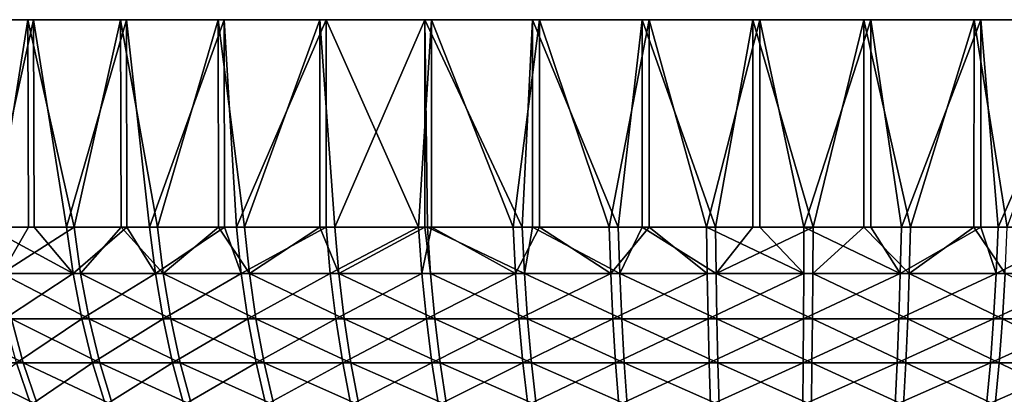
# Model space of a CAD drawing. Extents: x -190 to 156, y -579 to 0.
# Drawn here: x -174 to -147, y -10 to 0 of the extents above; entities that cross this region are included whole.
import ezdxf

# ---------------------------------------------------------------- set-up
doc = ezdxf.new("R2010")
doc.units = 0
doc.header["$MEASUREMENT"] = 0
doc.layers.add('L25', color=7, linetype='Continuous')

msp = doc.modelspace()

# ---------------------------------------------------------------- linework, layer by layer
at = {"layer": 'L25', "color": 7}
for points in [[(-187.8622, 0, -3.102814), (-187.9999, 0, -0.094407), (-153, 0)], [(-153, 0), (-187.9999, 0, -0.094407), (-187.8784, 0, 2.9147)], [(-153, 0), (-187.8784, 0, 2.9147), (-187.4987, 0, 5.902227)], [(-153, 0), (-187.4664, 0, -6.08825), (-187.8622, 0, -3.102814)], [(-187.4987, 0, 5.902227), (-186.8637, 0, 8.846056), (-153, 0)], [(-153, 0), (-186.8154, 0, -9.028609), (-187.4664, 0, -6.08825)], [(-153, 0), (-186.8637, 0, 8.846056), (-185.9778, 0, 11.72439)], [(-185.9141, 0, -11.90212), (-186.8154, 0, -9.028609), (-153, 0)], [(-153, 0), (-185.9778, 0, 11.72439), (-184.8479, 0, 14.51592)], [(-153, 0), (-184.7691, 0, -14.68752), (-185.9141, 0, -11.90212)], [(-184.8479, 0, 14.51592), (-183.4821, 0, 17.19999), (-153, 0)], [(-153, 0), (-183.3889, 0, -17.36418), (-184.7691, 0, -14.68752)], [(-153, 0), (-183.4821, 0, 17.19999), (-181.8907, 0, 19.7567)], [(-181.7837, 0, -19.91227), (-183.3889, 0, -17.36418), (-153, 0)], [(-153, 0), (-181.8907, 0, 19.7567), (-180.0854, 0, 22.16715)], [(-153, 0), (-179.9654, 0, -22.31295), (-181.7837, 0, -19.91227)], [(-180.0854, 0, 22.16715), (-178.0795, 0, 24.41348), (-153, 0)], [(-153, 0), (-177.9474, 0, -24.54842), (-179.9654, 0, -22.31295)], [(-153, 0), (-178.0795, 0, 24.41348), (-175.888, 0, 26.47906)], [(-175.7448, 0, -26.60215), (-177.9474, 0, -24.54842), (-153, 0)], [(-153, 0), (-175.888, 0, 26.47906), (-173.527, 0, 28.3486)], [(-175.888, 0, 26.47906), (-174.4275, -5.634962, 27.67419), (-173.527, 0, 28.3486)], [(-153, 0), (-173.3737, 0, -28.45892), (-175.7448, 0, -26.60215)], [(-173.3737, 0, -28.45892), (-174.6221, -5.634962, -27.52245), (-175.7448, 0, -26.60215)], [(-173.3737, 0, -28.45892), (-173.3595, -5.634962, -28.43929), (-174.6221, -5.634962, -27.52245)], [(-174.4275, -5.634962, 27.67419), (-173.5127, -5.634962, 28.32868), (-173.527, 0, 28.3486)], [(-173.527, 0, 28.3486), (-171.014, 0, 30.00826), (-153, 0)], [(-173.527, 0, 28.3486), (-173.5127, -5.634962, 28.32868), (-172.2732, -5.634962, 29.21547)], [(-173.527, 0, 28.3486), (-172.2732, -5.634962, 29.21547), (-171.014, 0, 30.00826)], [(-153, 0), (-170.8519, 0, -30.105), (-173.3737, 0, -28.45892)], [(-170.8519, 0, -30.105), (-172.4787, -5.634962, -29.07888), (-173.3737, 0, -28.45892)], [(-172.4787, -5.634962, -29.07888), (-173.3595, -5.634962, -28.43929), (-173.3737, 0, -28.45892)], [(-170.8519, 0, -30.105), (-170.8414, -5.634962, -30.08802), (-172.4787, -5.634962, -29.07888)], [(-172.2732, -5.634962, 29.21547), (-171.0012, -5.634962, 29.98715), (-171.014, 0, 30.00826)], [(-153, 0), (-171.014, 0, 30.00826), (-168.3677, 0, 31.44575)], [(-171.014, 0, 30.00826), (-171.0012, -5.634962, 29.98715), (-170.0085, -5.634962, 30.58941)], [(-171.014, 0, 30.00826), (-170.0085, -5.634962, 30.58941), (-168.3677, 0, 31.44575)], [(-168.1978, 0, -31.52819), (-170.8519, 0, -30.105), (-153, 0)], [(-168.1978, 0, -31.52819), (-170.2237, -5.634962, -30.46875), (-170.8519, 0, -30.105)], [(-170.2237, -5.634962, -30.46875), (-170.8414, -5.634962, -30.08802), (-170.8519, 0, -30.105)], [(-168.1978, 0, -31.52819), (-168.1924, -5.634962, -31.51765), (-170.2237, -5.634962, -30.46875)], [(-170.0085, -5.634962, 30.58941), (-168.3581, -5.634962, 31.42692), (-168.3677, 0, 31.44575)], [(-153, 0), (-168.3677, 0, 31.44575), (-165.6076, 0, 32.65041)], [(-168.3677, 0, 31.44575), (-168.3581, -5.634962, 31.42692), (-167.6463, -5.634962, 31.78813)], [(-168.3677, 0, 31.44575), (-167.6463, -5.634962, 31.78813), (-165.6076, 0, 32.65041)], [(-165.4312, 0, -32.71795), (-168.1978, 0, -31.52819), (-153, 0)], [(-167.87, -5.634962, -31.68409), (-168.1978, 0, -31.52819), (-165.4312, 0, -32.71795)], [(-167.87, -5.634962, -31.68409), (-168.1924, -5.634962, -31.51765), (-168.1978, 0, -31.52819)], [(-165.4312, 0, -32.71795), (-165.4312, -5.634962, -32.71795), (-167.87, -5.634962, -31.68409)], [(-165.6023, -5.634962, 32.6377), (-165.6076, 0, 32.65041), (-167.6463, -5.634962, 31.78813)], [(-165.6076, 0, 32.65041), (-162.7541, 0, 33.61335), (-153, 0)], [(-165.2003, -5.634962, 32.80477), (-162.7541, 0, 33.61335), (-165.6076, 0, 32.65041)], [(-165.2003, -5.634962, 32.80477), (-165.6076, 0, 32.65041), (-165.6023, -5.634962, 32.6377)], [(-153, 0), (-162.5726, 0, -33.66549), (-165.4312, 0, -32.71795)], [(-162.5726, 0, -33.66549), (-162.9212, -5.634962, -33.56441), (-165.4312, 0, -32.71795)], [(-165.4312, 0, -32.71795), (-162.9212, -5.634962, -33.56441), (-165.4312, -5.634962, -32.71795)], [(-162.7533, -5.634962, 33.61082), (-162.7541, 0, 33.61335), (-165.2003, -5.634962, 32.80477)], [(-162.5726, 0, -33.66549), (-162.5697, -5.634962, -33.654), (-162.9212, -5.634962, -33.56441)], [(-153, 0), (-162.7541, 0, 33.61335), (-159.8284, 0, 34.32743)], [(-162.7533, -5.634962, 33.61082), (-162.6844, -5.634962, 33.63351), (-162.7541, 0, 33.61335)], [(-162.7541, 0, 33.61335), (-162.6844, -5.634962, 33.63351), (-160.113, -5.634962, 34.2696)], [(-162.7541, 0, 33.61335), (-160.113, -5.634962, 34.2696), (-159.8284, 0, 34.32743)], [(-153, 0), (-159.6431, 0, -34.36377), (-162.5726, 0, -33.66549)], [(-159.6431, 0, -34.36377), (-160.3544, -5.634962, -34.21861), (-162.5726, 0, -33.66549)], [(-160.3544, -5.634962, -34.21861), (-162.5697, -5.634962, -33.654), (-162.5726, 0, -33.66549)], [(-159.6431, 0, -34.36377), (-159.6397, -5.634962, -34.34413), (-160.3544, -5.634962, -34.21861)], [(-160.113, -5.634962, 34.2696), (-159.8268, -5.634962, 34.31778), (-159.8284, 0, 34.32743)], [(-153, 0), (-159.8284, 0, 34.32743), (-156.8522, 0, 34.78736)], [(-159.8284, 0, 34.32743), (-159.8268, -5.634962, 34.31778), (-157.5008, -5.634962, 34.7094)], [(-159.8284, 0, 34.32743), (-157.5008, -5.634962, 34.7094), (-156.8522, 0, 34.78736)], [(-156.6645, 0, -34.80764), (-159.6431, 0, -34.36377), (-153, 0)], [(-156.6645, 0, -34.80764), (-157.7454, -5.634962, -34.67681), (-159.6431, 0, -34.36377)], [(-157.7454, -5.634962, -34.67681), (-159.6397, -5.634962, -34.34413), (-159.6431, 0, -34.36377)], [(-156.6645, 0, -34.80764), (-156.6621, -5.634962, -34.78348), (-157.7454, -5.634962, -34.67681)], [(-157.5008, -5.634962, 34.7094), (-156.8505, -5.634962, 34.76881), (-156.8522, 0, 34.78736)], [(-156.8522, 0, 34.78736), (-153.8474, 0, 34.98974), (-153, 0)], [(-156.8522, 0, 34.78736), (-156.8505, -5.634962, 34.76881), (-154.8629, -5.634962, 34.95039)], [(-156.8522, 0, 34.78736), (-154.8629, -5.634962, 34.95039), (-153.8474, 0, 34.98974)], [(-153, 0), (-153.6587, 0, -34.9938), (-156.6645, 0, -34.80764)], [(-153.6587, 0, -34.9938), (-155.1092, -5.634962, -34.93639), (-156.6645, 0, -34.80764)], [(-155.1092, -5.634962, -34.93639), (-156.6621, -5.634962, -34.78348), (-156.6645, 0, -34.80764)], [(-153.6587, 0, -34.9938), (-153.6581, -5.634962, -34.96897), (-155.1092, -5.634962, -34.93639)], [(-154.8629, -5.634962, 34.95039), (-153.8471, -5.634962, 34.96603), (-153.8474, 0, 34.98974)], [(-153, 0), (-153.8474, 0, 34.98974), (-150.8364, 0, 34.93306)], [(-153.8474, 0, 34.98974), (-153.8471, -5.634962, 34.96603), (-152.2143, -5.634962, 34.99118)], [(-153.8474, 0, 34.98974), (-152.2143, -5.634962, 34.99118), (-150.8364, 0, 34.93306)], [(-153, 0), (-150.648, 0, -34.92089), (-153.6587, 0, -34.9938)], [(-150.648, 0, -34.92089), (-152.461, -5.634962, -34.99585), (-153.6587, 0, -34.9938)], [(-152.461, -5.634962, -34.99585), (-153.6581, -5.634962, -34.96897), (-153.6587, 0, -34.9938)], [(-147.6547, 0, -34.58942), (-150.648, 0, -34.92089), (-153, 0)], [(-138.9994, 0, -32.07778), (-141.8088, 0, -33.16259), (-153, 0)], [(-153, 0), (-141.8088, 0, -33.16259), (-144.7011, 0, -34.00188)], [(-153, 0), (-144.7011, 0, -34.00188), (-147.6547, 0, -34.58942)], [(-131.2724, 0, -27.43924), (-133.7117, 0, -29.20547), (-153, 0)], [(-153, 0), (-133.7117, 0, -29.20547), (-136.2937, 0, -30.75548)], [(-153, 0), (-136.2937, 0, -30.75548), (-138.9994, 0, -32.07778)], [(-124.986, 0, -20.98135), (-126.8934, 0, -23.3119), (-153, 0)], [(-153, 0), (-126.8934, 0, -23.3119), (-128.994, 0, -25.46985)], [(-153, 0), (-128.994, 0, -25.46985), (-131.2724, 0, -27.43924)], [(-120.5571, 0, -13.13232), (-121.8061, 0, -15.87265), (-153, 0)], [(-153, 0), (-121.8061, 0, -15.87265), (-123.2861, 0, -18.49547)], [(-153, 0), (-123.2861, 0, -18.49547), (-124.986, 0, -20.98135)], [(-118.2793, 0, -4.41255), (-118.7871, 0, -7.380975), (-153, 0)], [(-153, 0), (-118.7871, 0, -7.380975), (-119.5483, 0, -10.29475)], [(-153, 0), (-119.5483, 0, -10.29475), (-120.5571, 0, -13.13232)], [(-118.3036, 0, 4.599792), (-118.0366, 0, 1.600092), (-153, 0)], [(-153, 0), (-118.0366, 0, 1.600092), (-118.0285, 0, -1.411454)], [(-153, 0), (-118.0285, 0, -1.411454), (-118.2793, 0, -4.41255)], [(-120.6284, 0, 13.30714), (-119.6043, 0, 10.47507), (-153, 0)], [(-153, 0), (-119.6043, 0, 10.47507), (-118.8274, 0, 7.565435)], [(-153, 0), (-118.8274, 0, 7.565435), (-118.3036, 0, 4.599792)], [(-125.0996, 0, 21.13217), (-123.3863, 0, 18.6555), (-153, 0)], [(-153, 0), (-123.3863, 0, 18.6555), (-121.8922, 0, 16.0407)], [(-153, 0), (-121.8922, 0, 16.0407), (-120.6284, 0, 13.30714)], [(-131.4207, 0, 27.55605), (-129.1318, 0, 25.59899), (-153, 0)], [(-153, 0), (-129.1318, 0, 25.59899), (-127.0195, 0, 23.4524)], [(-153, 0), (-127.0195, 0, 23.4524), (-125.0996, 0, 21.13217)], [(-139.1727, 0, 32.15284), (-136.4599, 0, 30.84515), (-153, 0)], [(-153, 0), (-136.4599, 0, 30.84515), (-133.8695, 0, 29.3091)], [(-153, 0), (-133.8695, 0, 29.3091), (-131.4207, 0, 27.55605)], [(-147.8414, 0, 34.61776), (-144.8846, 0, 34.04615), (-153, 0)], [(-153, 0), (-144.8846, 0, 34.04615), (-141.9879, 0, 33.22248)], [(-153, 0), (-141.9879, 0, 33.22248), (-139.1727, 0, 32.15284)], [(-153, 0), (-150.8364, 0, 34.93306), (-147.8414, 0, 34.61776)], [(-150.648, 0, -34.92089), (-150.6492, -5.634962, -34.89928), (-152.461, -5.634962, -34.99585)], [(-152.2143, -5.634962, 34.99118), (-150.8379, -5.634962, 34.90808), (-150.8364, 0, 34.93306)], [(-150.8364, 0, 34.93306), (-150.8379, -5.634962, 34.90808), (-149.5702, -5.634962, 34.83155)], [(-150.8364, 0, 34.93306), (-149.5702, -5.634962, 34.83155), (-147.8414, 0, 34.61776)], [(-149.8159, -5.634962, -34.85486), (-150.6492, -5.634962, -34.89928), (-150.648, 0, -34.92089)], [(-147.6547, 0, -34.58942), (-149.8159, -5.634962, -34.85486), (-150.648, 0, -34.92089)], [(-147.6547, 0, -34.58942), (-147.6566, -5.634962, -34.57487), (-149.8159, -5.634962, -34.85486)], [(-149.5702, -5.634962, 34.83155), (-147.8445, -5.634962, 34.59539), (-147.8414, 0, 34.61776)], [(-147.8414, 0, 34.61776), (-147.8445, -5.634962, 34.59539), (-146.9458, -5.634962, 34.4724)], [(-147.8414, 0, 34.61776), (-146.9458, -5.634962, 34.4724), (-144.8846, 0, 34.04615)], [(-147.1889, -5.634962, -34.51422), (-147.6566, -5.634962, -34.57487), (-147.6547, 0, -34.58942)], [(-144.7011, 0, -34.00188), (-147.1889, -5.634962, -34.51422), (-147.6547, 0, -34.58942)], [(-144.7011, 0, -34.00188), (-144.7019, -5.634962, -33.99801), (-147.1889, -5.634962, -34.51422)], [(-174.4281, -6.897735, -27.27553), (-174.6221, -5.634962, -27.52245), (-172.3039, -6.897735, -28.81799)], [(-172.3039, -6.897735, -28.81799), (-174.6221, -5.634962, -27.52245), (-173.3595, -5.634962, -28.43929)], [(-174.2353, -6.897735, 27.4259), (-173.5127, -5.634962, 28.32868), (-174.4275, -5.634962, 27.67419)], [(-172.1003, -6.897735, 28.95335), (-172.2732, -5.634962, 29.21547), (-174.2353, -6.897735, 27.4259)], [(-174.2353, -6.897735, 27.4259), (-172.2732, -5.634962, 29.21547), (-173.5127, -5.634962, 28.32868)], [(-172.3039, -6.897735, -28.81799), (-173.3595, -5.634962, -28.43929), (-172.4787, -5.634962, -29.07888)], [(-172.4787, -5.634962, -29.07888), (-170.8414, -5.634962, -30.08802), (-172.3039, -6.897735, -28.81799)], [(-172.3039, -6.897735, -28.81799), (-170.8414, -5.634962, -30.08802), (-170.0692, -6.897735, -30.19539)], [(-171.0012, -5.634962, 29.98715), (-172.2732, -5.634962, 29.21547), (-172.1003, -6.897735, 28.95335)], [(-169.8559, -6.897735, 30.31497), (-171.0012, -5.634962, 29.98715), (-172.1003, -6.897735, 28.95335)], [(-170.0085, -5.634962, 30.58941), (-171.0012, -5.634962, 29.98715), (-169.8559, -6.897735, 30.31497)], [(-170.8414, -5.634962, -30.08802), (-170.2237, -5.634962, -30.46875), (-170.0692, -6.897735, -30.19539)], [(-170.2237, -5.634962, -30.46875), (-168.1924, -5.634962, -31.51765), (-170.0692, -6.897735, -30.19539)], [(-170.0692, -6.897735, -30.19539), (-168.1924, -5.634962, -31.51765), (-167.7366, -6.897735, -31.39983)], [(-168.3581, -5.634962, 31.42692), (-170.0085, -5.634962, 30.58941), (-169.8559, -6.897735, 30.31497)], [(-167.5149, -6.897735, 31.50294), (-168.3581, -5.634962, 31.42692), (-169.8559, -6.897735, 30.31497)], [(-167.6463, -5.634962, 31.78813), (-168.3581, -5.634962, 31.42692), (-167.5149, -6.897735, 31.50294)], [(-168.1924, -5.634962, -31.51765), (-167.87, -5.634962, -31.68409), (-167.7366, -6.897735, -31.39983)], [(-165.4312, -5.634962, -32.71795), (-167.7366, -6.897735, -31.39983), (-167.87, -5.634962, -31.68409)], [(-165.3197, -6.897735, -32.42442), (-167.7366, -6.897735, -31.39983), (-165.4312, -5.634962, -32.71795)], [(-165.6023, -5.634962, 32.6377), (-167.6463, -5.634962, 31.78813), (-167.5149, -6.897735, 31.50294)], [(-165.0908, -6.897735, 32.51046), (-165.6023, -5.634962, 32.6377), (-167.5149, -6.897735, 31.50294)], [(-165.2003, -5.634962, 32.80477), (-165.6023, -5.634962, 32.6377), (-165.0908, -6.897735, 32.51046)], [(-162.9212, -5.634962, -33.56441), (-165.3197, -6.897735, -32.42442), (-165.4312, -5.634962, -32.71795)], [(-162.8322, -6.897735, -33.26328), (-165.3197, -6.897735, -32.42442), (-162.9212, -5.634962, -33.56441)], [(-162.7533, -5.634962, 33.61082), (-165.2003, -5.634962, 32.80477), (-165.0908, -6.897735, 32.51046)], [(-162.5975, -6.897735, 33.33176), (-162.7533, -5.634962, 33.61082), (-165.0908, -6.897735, 32.51046)], [(-162.9212, -5.634962, -33.56441), (-162.5697, -5.634962, -33.654), (-162.8322, -6.897735, -33.26328)], [(-162.8322, -6.897735, -33.26328), (-162.5697, -5.634962, -33.654), (-160.2884, -6.897735, -33.91161)], [(-162.6844, -5.634962, 33.63351), (-162.7533, -5.634962, 33.61082), (-162.5975, -6.897735, 33.33176)], [(-162.5975, -6.897735, 33.33176), (-160.0492, -6.897735, 33.96215), (-162.6844, -5.634962, 33.63351)], [(-162.6844, -5.634962, 33.63351), (-160.0492, -6.897735, 33.96215), (-160.113, -5.634962, 34.2696)], [(-162.5697, -5.634962, -33.654), (-160.3544, -5.634962, -34.21861), (-160.2884, -6.897735, -33.91161)], [(-160.3544, -5.634962, -34.21861), (-159.6397, -5.634962, -34.34413), (-160.2884, -6.897735, -33.91161)], [(-160.2884, -6.897735, -33.91161), (-159.6397, -5.634962, -34.34413), (-157.7028, -6.897735, -34.3657)], [(-159.8268, -5.634962, 34.31778), (-160.113, -5.634962, 34.2696), (-160.0492, -6.897735, 33.96215)], [(-157.4605, -6.897735, 34.398), (-159.8268, -5.634962, 34.31778), (-160.0492, -6.897735, 33.96215)], [(-157.5008, -5.634962, 34.7094), (-159.8268, -5.634962, 34.31778), (-157.4605, -6.897735, 34.398)], [(-159.6397, -5.634962, -34.34413), (-157.7454, -5.634962, -34.67681), (-157.7028, -6.897735, -34.3657)], [(-157.7454, -5.634962, -34.67681), (-156.6621, -5.634962, -34.78348), (-157.7028, -6.897735, -34.3657)], [(-157.7028, -6.897735, -34.3657), (-156.6621, -5.634962, -34.78348), (-155.0903, -6.897735, -34.62295)], [(-156.8505, -5.634962, 34.76881), (-157.5008, -5.634962, 34.7094), (-157.4605, -6.897735, 34.398)], [(-154.8462, -6.897735, 34.63682), (-156.8505, -5.634962, 34.76881), (-157.4605, -6.897735, 34.398)], [(-154.8629, -5.634962, 34.95039), (-156.8505, -5.634962, 34.76881), (-154.8462, -6.897735, 34.63682)], [(-156.6621, -5.634962, -34.78348), (-155.1092, -5.634962, -34.93639), (-155.0903, -6.897735, -34.62295)], [(-155.0903, -6.897735, -34.62295), (-155.1092, -5.634962, -34.93639), (-152.4658, -6.897735, -34.68188)], [(-155.1092, -5.634962, -34.93639), (-153.6581, -5.634962, -34.96897), (-152.4658, -6.897735, -34.68188)], [(-154.8462, -6.897735, 34.63682), (-153.8471, -5.634962, 34.96603), (-154.8629, -5.634962, 34.95039)], [(-152.2214, -6.897735, 34.67725), (-152.2143, -5.634962, 34.99118), (-154.8462, -6.897735, 34.63682)], [(-154.8462, -6.897735, 34.63682), (-152.2143, -5.634962, 34.99118), (-153.8471, -5.634962, 34.96603)], [(-152.4658, -6.897735, -34.68188), (-153.6581, -5.634962, -34.96897), (-152.461, -5.634962, -34.99585)], [(-152.4658, -6.897735, -34.68188), (-152.461, -5.634962, -34.99585), (-149.8444, -6.897735, -34.54215)], [(-149.8444, -6.897735, -34.54215), (-152.461, -5.634962, -34.99585), (-150.6492, -5.634962, -34.89928)], [(-150.8379, -5.634962, 34.90808), (-152.2143, -5.634962, 34.99118), (-152.2214, -6.897735, 34.67725)], [(-149.601, -6.897735, 34.51905), (-150.8379, -5.634962, 34.90808), (-152.2214, -6.897735, 34.67725)], [(-149.5702, -5.634962, 34.83155), (-150.8379, -5.634962, 34.90808), (-149.601, -6.897735, 34.51905)], [(-149.8444, -6.897735, -34.54215), (-150.6492, -5.634962, -34.89928), (-149.8159, -5.634962, -34.85486)], [(-149.8159, -5.634962, -34.85486), (-147.6566, -5.634962, -34.57487), (-149.8444, -6.897735, -34.54215)], [(-149.8444, -6.897735, -34.54215), (-147.6566, -5.634962, -34.57487), (-147.2411, -6.897735, -34.20457)], [(-147.8445, -5.634962, 34.59539), (-149.5702, -5.634962, 34.83155), (-149.601, -6.897735, 34.51905)], [(-147.0001, -6.897735, 34.16312), (-147.8445, -5.634962, 34.59539), (-149.601, -6.897735, 34.51905)], [(-146.9458, -5.634962, 34.4724), (-147.8445, -5.634962, 34.59539), (-147.0001, -6.897735, 34.16312)], [(-147.6566, -5.634962, -34.57487), (-147.1889, -5.634962, -34.51422), (-147.2411, -6.897735, -34.20457)], [(-147.1889, -5.634962, -34.51422), (-144.7019, -5.634962, -33.99801), (-147.2411, -6.897735, -34.20457)], [(-147.2411, -6.897735, -34.20457), (-144.7019, -5.634962, -33.99801), (-144.6707, -6.897735, -33.67107)], [(-172.3039, -6.897735, -28.81799), (-174.1672, -8.128542, -26.94348), (-174.4281, -6.897735, -27.27553)], [(-173.9768, -8.128542, 27.09202), (-171.8678, -8.128542, 28.60088), (-174.2353, -6.897735, 27.4259)], [(-174.2353, -6.897735, 27.4259), (-171.8678, -8.128542, 28.60088), (-172.1003, -6.897735, 28.95335)], [(-172.0689, -8.128542, -28.46716), (-174.1672, -8.128542, -26.94348), (-172.3039, -6.897735, -28.81799)], [(-172.3039, -6.897735, -28.81799), (-170.0692, -6.897735, -30.19539), (-172.0689, -8.128542, -28.46716)], [(-169.8559, -6.897735, 30.31497), (-172.1003, -6.897735, 28.95335), (-169.6507, -8.128542, 29.94591)], [(-169.6507, -8.128542, 29.94591), (-172.1003, -6.897735, 28.95335), (-171.8678, -8.128542, 28.60088)], [(-172.0689, -8.128542, -28.46716), (-170.0692, -6.897735, -30.19539), (-169.8614, -8.128542, -29.82779)], [(-170.0692, -6.897735, -30.19539), (-167.7366, -6.897735, -31.39983), (-169.8614, -8.128542, -29.82779)], [(-169.8614, -8.128542, -29.82779), (-167.7366, -6.897735, -31.39983), (-167.5572, -8.128542, -31.01757)], [(-167.5149, -6.897735, 31.50294), (-169.8559, -6.897735, 30.31497), (-167.3382, -8.128542, 31.11942)], [(-167.3382, -8.128542, 31.11942), (-169.8559, -6.897735, 30.31497), (-169.6507, -8.128542, 29.94591)], [(-165.3197, -6.897735, -32.42442), (-167.5572, -8.128542, -31.01757), (-167.7366, -6.897735, -31.39983)], [(-165.1697, -8.128542, -32.02968), (-167.5572, -8.128542, -31.01757), (-165.3197, -6.897735, -32.42442)], [(-165.0908, -6.897735, 32.51046), (-167.5149, -6.897735, 31.50294), (-164.9436, -8.128542, 32.11467)], [(-164.9436, -8.128542, 32.11467), (-167.5149, -6.897735, 31.50294), (-167.3382, -8.128542, 31.11942)], [(-162.8322, -6.897735, -33.26328), (-165.1697, -8.128542, -32.02968), (-165.3197, -6.897735, -32.42442)], [(-162.7125, -8.128542, -32.85833), (-165.1697, -8.128542, -32.02968), (-162.8322, -6.897735, -33.26328)], [(-162.5975, -6.897735, 33.33176), (-165.0908, -6.897735, 32.51046), (-162.4806, -8.128542, 32.92598)], [(-162.4806, -8.128542, 32.92598), (-165.0908, -6.897735, 32.51046), (-164.9436, -8.128542, 32.11467)], [(-162.8322, -6.897735, -33.26328), (-160.2884, -6.897735, -33.91161), (-162.7125, -8.128542, -32.85833)], [(-162.7125, -8.128542, -32.85833), (-160.2884, -6.897735, -33.91161), (-160.1997, -8.128542, -33.49877)], [(-162.4806, -8.128542, 32.92598), (-159.9633, -8.128542, 33.54869), (-162.5975, -6.897735, 33.33176)], [(-162.5975, -6.897735, 33.33176), (-159.9633, -8.128542, 33.54869), (-160.0492, -6.897735, 33.96215)], [(-160.2884, -6.897735, -33.91161), (-157.7028, -6.897735, -34.3657), (-160.1997, -8.128542, -33.49877)], [(-160.1997, -8.128542, -33.49877), (-157.7028, -6.897735, -34.3657), (-157.6456, -8.128542, -33.94733)], [(-157.4605, -6.897735, 34.398), (-160.0492, -6.897735, 33.96215), (-157.4062, -8.128542, 33.97924)], [(-157.4062, -8.128542, 33.97924), (-160.0492, -6.897735, 33.96215), (-159.9633, -8.128542, 33.54869)], [(-157.7028, -6.897735, -34.3657), (-155.0903, -6.897735, -34.62295), (-157.6456, -8.128542, -33.94733)], [(-157.6456, -8.128542, -33.94733), (-155.0903, -6.897735, -34.62295), (-155.0649, -8.128542, -34.20145)], [(-154.8462, -6.897735, 34.63682), (-157.4605, -6.897735, 34.398), (-154.8237, -8.128542, 34.21515)], [(-154.8237, -8.128542, 34.21515), (-157.4605, -6.897735, 34.398), (-157.4062, -8.128542, 33.97924)], [(-155.0903, -6.897735, -34.62295), (-152.4658, -6.897735, -34.68188), (-155.0649, -8.128542, -34.20145)], [(-155.0649, -8.128542, -34.20145), (-152.4658, -6.897735, -34.68188), (-152.4723, -8.128542, -34.25966)], [(-154.8237, -8.128542, 34.21515), (-152.2308, -8.128542, 34.25509), (-154.8462, -6.897735, 34.63682)], [(-154.8462, -6.897735, 34.63682), (-152.2308, -8.128542, 34.25509), (-152.2214, -6.897735, 34.67725)], [(-149.8828, -8.128542, -34.12164), (-152.4723, -8.128542, -34.25966), (-149.8444, -6.897735, -34.54215)], [(-149.8444, -6.897735, -34.54215), (-152.4723, -8.128542, -34.25966), (-152.4658, -6.897735, -34.68188)], [(-149.6424, -8.128542, 34.09882), (-152.2214, -6.897735, 34.67725), (-152.2308, -8.128542, 34.25509)], [(-149.601, -6.897735, 34.51905), (-152.2214, -6.897735, 34.67725), (-149.6424, -8.128542, 34.09882)], [(-149.8444, -6.897735, -34.54215), (-147.2411, -6.897735, -34.20457), (-149.8828, -8.128542, -34.12164)], [(-149.8828, -8.128542, -34.12164), (-147.2411, -6.897735, -34.20457), (-147.3112, -8.128542, -33.78816)], [(-147.0731, -8.128542, 33.74722), (-149.601, -6.897735, 34.51905), (-149.6424, -8.128542, 34.09882)], [(-147.0001, -6.897735, 34.16312), (-149.601, -6.897735, 34.51905), (-147.0731, -8.128542, 33.74722)], [(-147.2411, -6.897735, -34.20457), (-144.6707, -6.897735, -33.67107), (-147.3112, -8.128542, -33.78816)], [(-147.3112, -8.128542, -33.78816), (-144.6707, -6.897735, -33.67107), (-144.7721, -8.128542, -33.26116)], [(-144.5379, -8.128542, 33.20233), (-147.0001, -6.897735, 34.16312), (-147.0731, -8.128542, 33.74722)], [(-173.9768, -8.128542, 27.09202), (-175.9656, -8.128542, 25.42798), (-173.6539, -9.318123, 26.67505)], [(-173.6539, -9.318123, 26.67505), (-175.9656, -8.128542, 25.42798), (-175.6122, -9.318123, 25.03662)], [(-172.0689, -8.128542, -28.46716), (-173.8414, -9.318123, -26.52879), (-174.1672, -8.128542, -26.94348)], [(-173.6539, -9.318123, 26.67505), (-171.5774, -9.318123, 28.16068), (-173.9768, -8.128542, 27.09202)], [(-173.9768, -8.128542, 27.09202), (-171.5774, -9.318123, 28.16068), (-171.8678, -8.128542, 28.60088)], [(-171.7754, -9.318123, -28.02903), (-173.8414, -9.318123, -26.52879), (-172.0689, -8.128542, -28.46716)], [(-172.0689, -8.128542, -28.46716), (-169.8614, -8.128542, -29.82779), (-171.7754, -9.318123, -28.02903)], [(-169.6507, -8.128542, 29.94591), (-171.8678, -8.128542, 28.60088), (-169.3944, -9.318123, 29.48502)], [(-169.3944, -9.318123, 29.48502), (-171.8678, -8.128542, 28.60088), (-171.5774, -9.318123, 28.16068)], [(-171.7754, -9.318123, -28.02903), (-169.8614, -8.128542, -29.82779), (-169.6019, -9.318123, -29.36872)], [(-169.8614, -8.128542, -29.82779), (-167.5572, -8.128542, -31.01757), (-169.6019, -9.318123, -29.36872)], [(-167.3382, -8.128542, 31.11942), (-169.6507, -8.128542, 29.94591), (-167.1175, -9.318123, 30.64046)], [(-167.1175, -9.318123, 30.64046), (-169.6507, -8.128542, 29.94591), (-169.3944, -9.318123, 29.48502)], [(-169.6019, -9.318123, -29.36872), (-167.5572, -8.128542, -31.01757), (-167.3332, -9.318123, -30.54018)], [(-165.1697, -8.128542, -32.02968), (-167.3332, -9.318123, -30.54018), (-167.5572, -8.128542, -31.01757)], [(-164.9436, -8.128542, 32.11467), (-167.3382, -8.128542, 31.11942), (-164.7598, -9.318123, 31.6204)], [(-164.7598, -9.318123, 31.6204), (-167.3382, -8.128542, 31.11942), (-167.1175, -9.318123, 30.64046)], [(-164.9824, -9.318123, -31.53672), (-167.3332, -9.318123, -30.54018), (-165.1697, -8.128542, -32.02968)], [(-162.7125, -8.128542, -32.85833), (-164.9824, -9.318123, -31.53672), (-165.1697, -8.128542, -32.02968)], [(-162.563, -9.318123, -32.35262), (-164.9824, -9.318123, -31.53672), (-162.7125, -8.128542, -32.85833)], [(-162.4806, -8.128542, 32.92598), (-164.9436, -8.128542, 32.11467), (-162.3347, -9.318123, 32.41922)], [(-162.3347, -9.318123, 32.41922), (-164.9436, -8.128542, 32.11467), (-164.7598, -9.318123, 31.6204)], [(-162.7125, -8.128542, -32.85833), (-160.1997, -8.128542, -33.49877), (-162.563, -9.318123, -32.35262)], [(-162.563, -9.318123, -32.35262), (-160.1997, -8.128542, -33.49877), (-160.0889, -9.318123, -32.9832)], [(-162.3347, -9.318123, 32.41922), (-159.8562, -9.318123, 33.03235), (-162.4806, -8.128542, 32.92598)], [(-162.4806, -8.128542, 32.92598), (-159.8562, -9.318123, 33.03235), (-159.9633, -8.128542, 33.54869)], [(-160.1997, -8.128542, -33.49877), (-157.6456, -8.128542, -33.94733), (-160.0889, -9.318123, -32.9832)], [(-160.0889, -9.318123, -32.9832), (-157.6456, -8.128542, -33.94733), (-157.5741, -9.318123, -33.42485)], [(-157.4062, -8.128542, 33.97924), (-159.9633, -8.128542, 33.54869), (-157.3383, -9.318123, 33.45627)], [(-157.3383, -9.318123, 33.45627), (-159.9633, -8.128542, 33.54869), (-159.8562, -9.318123, 33.03235)], [(-157.6456, -8.128542, -33.94733), (-155.0649, -8.128542, -34.20145), (-157.5741, -9.318123, -33.42485)], [(-157.5741, -9.318123, -33.42485), (-155.0649, -8.128542, -34.20145), (-155.0331, -9.318123, -33.67506)], [(-154.8237, -8.128542, 34.21515), (-157.4062, -8.128542, 33.97924), (-154.7956, -9.318123, 33.68855)], [(-154.7956, -9.318123, 33.68855), (-157.4062, -8.128542, 33.97924), (-157.3383, -9.318123, 33.45627)], [(-155.0649, -8.128542, -34.20145), (-152.4723, -8.128542, -34.25966), (-155.0331, -9.318123, -33.67506)], [(-155.0331, -9.318123, -33.67506), (-152.4723, -8.128542, -34.25966), (-152.4805, -9.318123, -33.73237)], [(-154.7956, -9.318123, 33.68855), (-152.2427, -9.318123, 33.72787), (-154.8237, -8.128542, 34.21515)], [(-154.8237, -8.128542, 34.21515), (-152.2427, -9.318123, 33.72787), (-152.2308, -8.128542, 34.25509)], [(-149.9308, -9.318123, -33.59647), (-152.4805, -9.318123, -33.73237), (-149.8828, -8.128542, -34.12164)], [(-149.8828, -8.128542, -34.12164), (-152.4805, -9.318123, -33.73237), (-152.4723, -8.128542, -34.25966)], [(-149.6941, -9.318123, 33.574), (-152.2308, -8.128542, 34.25509), (-152.2427, -9.318123, 33.72787)], [(-149.6424, -8.128542, 34.09882), (-152.2308, -8.128542, 34.25509), (-149.6941, -9.318123, 33.574)], [(-149.8828, -8.128542, -34.12164), (-147.3112, -8.128542, -33.78816), (-149.9308, -9.318123, -33.59647)], [(-149.9308, -9.318123, -33.59647), (-147.3112, -8.128542, -33.78816), (-147.3987, -9.318123, -33.26814)], [(-147.1644, -9.318123, 33.22782), (-149.6424, -8.128542, 34.09882), (-149.6941, -9.318123, 33.574)], [(-147.0731, -8.128542, 33.74722), (-149.6424, -8.128542, 34.09882), (-147.1644, -9.318123, 33.22782)], [(-147.3112, -8.128542, -33.78816), (-144.7721, -8.128542, -33.26116), (-147.3987, -9.318123, -33.26814)], [(-147.3987, -9.318123, -33.26814), (-144.7721, -8.128542, -33.26116), (-144.8988, -9.318123, -32.74924)], [(-144.6681, -9.318123, 32.69132), (-147.0731, -8.128542, 33.74722), (-147.1644, -9.318123, 33.22782)], [(-144.5379, -8.128542, 33.20233), (-147.0731, -8.128542, 33.74722), (-144.6681, -9.318123, 32.69132)], [(-173.6539, -9.318123, 26.67505), (-175.6122, -9.318123, 25.03662), (-173.2692, -10.45752, 26.17813)], [(-173.2692, -10.45752, 26.17813), (-175.6122, -9.318123, 25.03662), (-175.1909, -10.45752, 24.57022)], [(-175.3636, -10.45752, -24.41319), (-173.8414, -9.318123, -26.52879), (-173.4532, -10.45752, -26.0346)], [(-171.7754, -9.318123, -28.02903), (-173.4532, -10.45752, -26.0346), (-173.8414, -9.318123, -26.52879)], [(-173.2692, -10.45752, 26.17813), (-171.2313, -10.45752, 27.63609), (-173.6539, -9.318123, 26.67505)], [(-173.6539, -9.318123, 26.67505), (-171.2313, -10.45752, 27.63609), (-171.5774, -9.318123, 28.16068)], [(-171.4257, -10.45752, -27.50689), (-173.4532, -10.45752, -26.0346), (-171.7754, -9.318123, -28.02903)], [(-171.7754, -9.318123, -28.02903), (-169.6019, -9.318123, -29.36872), (-171.4257, -10.45752, -27.50689)], [(-169.3944, -9.318123, 29.48502), (-171.5774, -9.318123, 28.16068), (-169.089, -10.45752, 28.93575)], [(-169.089, -10.45752, 28.93575), (-171.5774, -9.318123, 28.16068), (-171.2313, -10.45752, 27.63609)], [(-171.4257, -10.45752, -27.50689), (-169.6019, -9.318123, -29.36872), (-169.2926, -10.45752, -28.82162)], [(-169.6019, -9.318123, -29.36872), (-167.3332, -9.318123, -30.54018), (-169.2926, -10.45752, -28.82162)], [(-167.1175, -9.318123, 30.64046), (-169.3944, -9.318123, 29.48502), (-166.8545, -10.45752, 30.06967)], [(-166.8545, -10.45752, 30.06967), (-169.3944, -9.318123, 29.48502), (-169.089, -10.45752, 28.93575)], [(-169.2926, -10.45752, -28.82162), (-167.3332, -9.318123, -30.54018), (-167.0662, -10.45752, -29.97126)], [(-164.9824, -9.318123, -31.53672), (-167.0662, -10.45752, -29.97126), (-167.3332, -9.318123, -30.54018)], [(-164.7598, -9.318123, 31.6204), (-167.1175, -9.318123, 30.64046), (-164.5407, -10.45752, 31.03136)], [(-164.5407, -10.45752, 31.03136), (-167.1175, -9.318123, 30.64046), (-166.8545, -10.45752, 30.06967)], [(-164.7592, -10.45752, -30.94923), (-167.0662, -10.45752, -29.97126), (-164.9824, -9.318123, -31.53672)], [(-162.563, -9.318123, -32.35262), (-164.7592, -10.45752, -30.94923), (-164.9824, -9.318123, -31.53672)], [(-162.3347, -9.318123, 32.41922), (-164.7598, -9.318123, 31.6204), (-162.1608, -10.45752, 31.8153)], [(-162.1608, -10.45752, 31.8153), (-164.7598, -9.318123, 31.6204), (-164.5407, -10.45752, 31.03136)], [(-162.3849, -10.45752, -31.74993), (-164.7592, -10.45752, -30.94923), (-162.563, -9.318123, -32.35262)], [(-162.563, -9.318123, -32.35262), (-160.0889, -9.318123, -32.9832), (-162.3849, -10.45752, -31.74993)], [(-162.3849, -10.45752, -31.74993), (-160.0889, -9.318123, -32.9832), (-159.9568, -10.45752, -32.36876)], [(-162.1608, -10.45752, 31.8153), (-159.7284, -10.45752, 32.417), (-162.3347, -9.318123, 32.41922)], [(-162.3347, -9.318123, 32.41922), (-159.7284, -10.45752, 32.417), (-159.8562, -9.318123, 33.03235)], [(-160.0889, -9.318123, -32.9832), (-157.5741, -9.318123, -33.42485), (-159.9568, -10.45752, -32.36876)], [(-159.9568, -10.45752, -32.36876), (-157.5741, -9.318123, -33.42485), (-157.4889, -10.45752, -32.80219)], [(-157.3383, -9.318123, 33.45627), (-159.8562, -9.318123, 33.03235), (-157.2575, -10.45752, 32.83302)], [(-157.2575, -10.45752, 32.83302), (-159.8562, -9.318123, 33.03235), (-159.7284, -10.45752, 32.417)], [(-157.5741, -9.318123, -33.42485), (-155.0331, -9.318123, -33.67506), (-157.4889, -10.45752, -32.80219)], [(-157.4889, -10.45752, -32.80219), (-155.0331, -9.318123, -33.67506), (-154.9952, -10.45752, -33.04774)], [(-154.7956, -9.318123, 33.68855), (-157.3383, -9.318123, 33.45627), (-154.7622, -10.45752, 33.06098)], [(-154.7622, -10.45752, 33.06098), (-157.3383, -9.318123, 33.45627), (-157.2575, -10.45752, 32.83302)], [(-155.0331, -9.318123, -33.67506), (-152.4805, -9.318123, -33.73237), (-154.9952, -10.45752, -33.04774)], [(-154.9952, -10.45752, -33.04774), (-152.4805, -9.318123, -33.73237), (-152.4901, -10.45752, -33.10398)], [(-154.7622, -10.45752, 33.06098), (-152.2568, -10.45752, 33.09957), (-154.7956, -9.318123, 33.68855)], [(-154.7956, -9.318123, 33.68855), (-152.2568, -10.45752, 33.09957), (-152.2427, -9.318123, 33.72787)], [(-149.988, -10.45752, -32.97061), (-152.4901, -10.45752, -33.10398), (-149.9308, -9.318123, -33.59647)], [(-149.9308, -9.318123, -33.59647), (-152.4901, -10.45752, -33.10398), (-152.4805, -9.318123, -33.73237)], [(-149.7556, -10.45752, 32.94856), (-152.2427, -9.318123, 33.72787), (-152.2568, -10.45752, 33.09957)], [(-149.6941, -9.318123, 33.574), (-152.2427, -9.318123, 33.72787), (-149.7556, -10.45752, 32.94856)], [(-149.9308, -9.318123, -33.59647), (-147.3987, -9.318123, -33.26814), (-149.988, -10.45752, -32.97061)], [(-149.988, -10.45752, -32.97061), (-147.3987, -9.318123, -33.26814), (-147.5031, -10.45752, -32.6484)], [(-147.2731, -10.45752, 32.60884), (-149.6941, -9.318123, 33.574), (-149.7556, -10.45752, 32.94856)], [(-147.1644, -9.318123, 33.22782), (-149.6941, -9.318123, 33.574), (-147.2731, -10.45752, 32.60884)], [(-147.3987, -9.318123, -33.26814), (-144.8988, -9.318123, -32.74924), (-147.5031, -10.45752, -32.6484)], [(-147.5031, -10.45752, -32.6484), (-144.8988, -9.318123, -32.74924), (-145.0497, -10.45752, -32.13917)], [(-144.8233, -10.45752, 32.08232), (-147.1644, -9.318123, 33.22782), (-147.2731, -10.45752, 32.60884)], [(-144.6681, -9.318123, 32.69132), (-147.1644, -9.318123, 33.22782), (-144.8233, -10.45752, 32.08232)]]:
    msp.add_3dface(points, dxfattribs=at)

doc.saveas('drawing.dxf')
